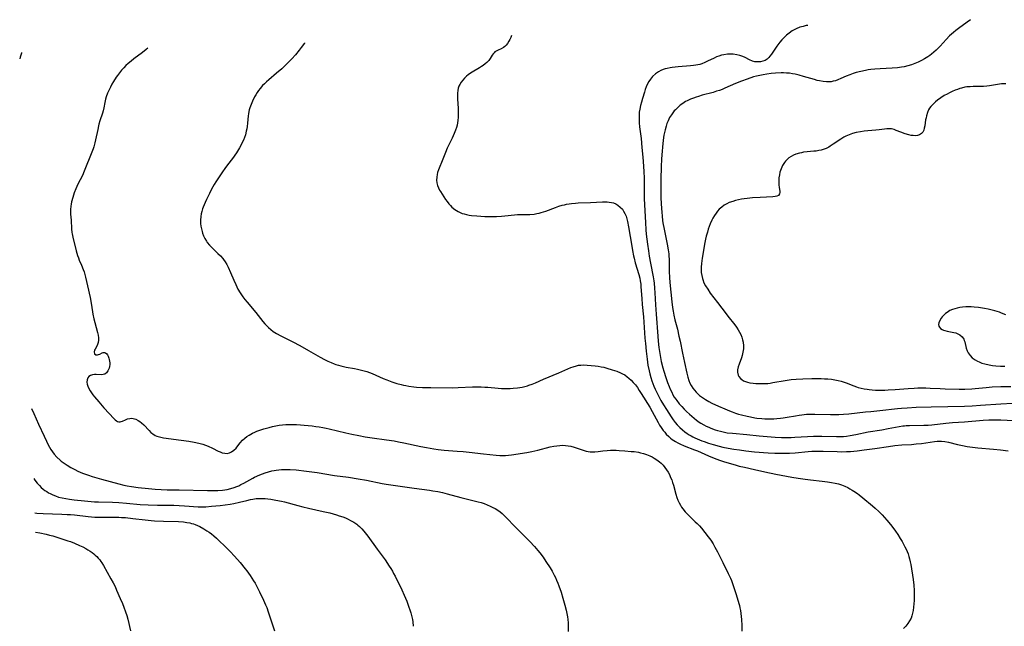
# Model space of a CAD drawing. Units: inches. Extents: x 2138883 to 2144374, y 229766 to 235242.
# Drawn here: x 2138883 to 2139127, y 234921 to 235072 of the extents above; entities that cross this region are included whole.
import ezdxf

# ---------------------------------------------------------------- set-up
doc = ezdxf.new("R2010")
doc.units = ezdxf.units.IN
doc.header["$MEASUREMENT"] = 0
doc.layers.add('c_09_T13S_R21E', color=151, linetype='Continuous')

msp = doc.modelspace()

# ---------------------------------------------------------------- linework, layer by layer
at = {"layer": 'c_09_T13S_R21E'}
for points, elevation in [([(2138883.21, 235063.7), (2138883.2, 235063.61), (2138883.09, 235063.1), (2138882.94, 235062.58), (2138882.78, 235062.17)], 850), ([(2138885.68, 234975.38), (2138886.28, 234974.15), (2138887.48, 234971.55), (2138888.82, 234968.56), (2138889.41, 234967.32), (2138889.78, 234966.57), (2138890.18, 234965.85), (2138890.52, 234965.28), (2138890.93, 234964.66), (2138891.38, 234964.07), (2138891.98, 234963.38), (2138892.81, 234962.59), (2138893.06, 234962.38), (2138893.79, 234961.83), (2138894.55, 234961.32), (2138895.48, 234960.77), (2138896.47, 234960.25), (2138897.2, 234959.91), (2138898.37, 234959.41), (2138899.85, 234958.85), (2138900.74, 234958.55), (2138901.91, 234958.19), (2138903.12, 234957.85), (2138907.41, 234956.7), (2138908.62, 234956.43), (2138909.44, 234956.26), (2138910.57, 234956.06), (2138912.21, 234955.83), (2138914.77, 234955.53), (2138916.41, 234955.39), (2138917.89, 234955.3), (2138919.41, 234955.25), (2138922.42, 234955.21), (2138929.44, 234955.05), (2138930.85, 234955.05), (2138931.99, 234955.08), (2138933.15, 234955.17), (2138933.74, 234955.25), (2138934.32, 234955.35), (2138935.25, 234955.57), (2138936, 234955.8), (2138936.74, 234956.07), (2138937.19, 234956.27), (2138937.73, 234956.53), (2138938.47, 234956.93), (2138939.92, 234957.76), (2138940.64, 234958.15), (2138941.11, 234958.37), (2138942.4, 234958.92), (2138943.75, 234959.42), (2138944.58, 234959.7), (2138945.41, 234959.93), (2138945.95, 234960.06), (2138946.48, 234960.15), (2138947.14, 234960.24), (2138947.81, 234960.3), (2138948.73, 234960.32), (2138949.96, 234960.29), (2138951.44, 234960.17), (2138953.99, 234959.87), (2138956.68, 234959.5), (2138960.97, 234958.83), (2138964.4, 234958.35), (2138966.87, 234957.97), (2138968.89, 234957.6), (2138972.83, 234956.83), (2138973.81, 234956.65), (2138975.55, 234956.36), (2138980.75, 234955.63)], 850), ([(2138886.55, 234949.5), (2138887.06, 234949.45), (2138888.6, 234949.36), (2138893.21, 234949.21), (2138894.58, 234949.15), (2138895.37, 234949.09), (2138896.39, 234949), (2138899.75, 234948.62), (2138901.42, 234948.48), (2138902.52, 234948.43), (2138903.3, 234948.42), (2138906.73, 234948.44), (2138907.41, 234948.43), (2138908.09, 234948.41), (2138909.06, 234948.35), (2138910.91, 234948.16), (2138913.91, 234947.79), (2138915.45, 234947.64), (2138916.22, 234947.58), (2138918.48, 234947.46), (2138922.23, 234947.35), (2138923.45, 234947.26), (2138924.26, 234947.16), (2138925.07, 234947.02), (2138925.48, 234946.92), (2138925.93, 234946.79), (2138926.38, 234946.63), (2138926.94, 234946.39), (2138927.49, 234946.13), (2138928.47, 234945.58), (2138929.27, 234945.09), (2138929.86, 234944.7), (2138930.44, 234944.29), (2138931, 234943.86), (2138931.65, 234943.28), (2138934.42, 234940.57), (2138935.01, 234939.98), (2138936.12, 234938.79), (2138937.5, 234937.19), (2138938.76, 234935.64), (2138939.15, 234935.15), (2138940, 234933.98), (2138940.86, 234932.69), (2138941.23, 234932.07), (2138941.61, 234931.4), (2138942.36, 234929.93), (2138943.35, 234927.89), (2138943.86, 234926.73), (2138944.13, 234926.07), (2138944.52, 234924.96), (2138946.02, 234920.27)], 854), ([(2138886.7, 234944.77), (2138887.77, 234944.58), (2138889.39, 234944.23), (2138890.2, 234944.02), (2138890.99, 234943.79), (2138893.78, 234942.94), (2138894.77, 234942.62), (2138895.42, 234942.39), (2138896.36, 234942.03), (2138897.67, 234941.45), (2138898.43, 234941.08), (2138899.17, 234940.68), (2138899.73, 234940.35), (2138900.28, 234940), (2138900.74, 234939.68), (2138901.18, 234939.34), (2138901.55, 234939.03), (2138901.9, 234938.7), (2138902.29, 234938.29), (2138902.66, 234937.86), (2138902.95, 234937.48), (2138903.22, 234937.09), (2138903.62, 234936.46), (2138905.44, 234933.17), (2138905.98, 234932.15), (2138906.45, 234931.22), (2138906.86, 234930.32), (2138907.76, 234928.31), (2138908.29, 234927.06), (2138908.64, 234926.16), (2138909.08, 234924.96), (2138909.37, 234924.03), (2138909.63, 234923.14), (2138910.3, 234920.28)], 856)]:
    msp.add_lwpolyline(points, dxfattribs=dict(at, elevation=elevation))
for points in [[(2139078.48, 235070.47, 842), (2139078.11, 235070.4, 842), (2139077.3, 235070.21, 842), (2139076.51, 235069.98, 842), (2139075.56, 235069.62, 842), (2139074.6, 235069.11, 842), (2139073.82, 235068.57, 842), (2139073.19, 235068.05, 842), (2139072.59, 235067.48, 842), (2139072.06, 235066.9, 842), (2139071.54, 235066.28, 842), (2139070.83, 235065.31, 842), (2139069.46, 235063.32, 842), (2139069.06, 235062.79, 842), (2139068.79, 235062.48, 842), (2139068.37, 235062.1, 842), (2139067.87, 235061.79, 842), (2139067.32, 235061.57, 842), (2139066.75, 235061.43, 842), (2139066.37, 235061.4, 842), (2139065.95, 235061.39, 842), (2139065.34, 235061.46, 842), (2139064.74, 235061.61, 842), (2139064.04, 235061.88, 842), (2139062.89, 235062.48, 842), (2139062.32, 235062.74, 842), (2139061.6, 235063, 842), (2139060.83, 235063.18, 842), (2139059.97, 235063.31, 842), (2139059.25, 235063.34, 842), (2139058.52, 235063.32, 842), (2139057.6, 235063.19, 842), (2139057.05, 235063.06, 842), (2139056.43, 235062.86, 842), (2139055.83, 235062.62, 842), (2139055.2, 235062.35, 842), (2139053.61, 235061.55, 842), (2139052.89, 235061.22, 842), (2139052.14, 235060.93, 842), (2139051.67, 235060.78, 842), (2139051.19, 235060.66, 842), (2139050.65, 235060.56, 842), (2139050.09, 235060.48, 842), (2139049.32, 235060.4, 842), (2139046.29, 235060.18, 842), (2139044.82, 235060.02, 842), (2139044.29, 235059.94, 842), (2139043.54, 235059.79, 842), (2139043.04, 235059.66, 842), (2139042.56, 235059.51, 842), (2139041.96, 235059.26, 842), (2139041.4, 235058.97, 842), (2139040.66, 235058.47, 842), (2139039.9, 235057.77, 842), (2139039.4, 235057.15, 842), (2139039.04, 235056.57, 842), (2139038.71, 235055.97, 842), (2139038.36, 235055.18, 842), (2139038.13, 235054.55, 842), (2139037.91, 235053.92, 842), (2139037.43, 235052.36, 842), (2139037.16, 235051.43, 842), (2139036.93, 235050.56, 842), (2139036.74, 235049.68, 842), (2139036.64, 235048.93, 842), (2139036.59, 235048.05, 842), (2139036.59, 235047.16, 842), (2139036.64, 235046.32, 842), (2139036.73, 235045.33, 842), (2139037.09, 235042.36, 842), (2139037.31, 235040.19, 842), (2139037.53, 235037.76, 842), (2139037.7, 235035.55, 842), (2139037.77, 235034.17, 842), (2139037.83, 235032.66, 842), (2139037.85, 235031.18, 842), (2139037.84, 235028.86, 842), (2139037.87, 235027.43, 842), (2139038.16, 235021.54, 842), (2139038.28, 235019.78, 842), (2139038.38, 235018.64, 842), (2139038.67, 235016.16, 842), (2139038.89, 235014.57, 842), (2139039.1, 235013.18, 842), (2139039.4, 235011.46, 842), (2139040.09, 235008.06, 842), (2139040.24, 235007.12, 842), (2139040.31, 235006.53, 842), (2139040.44, 235005.24, 842), (2139040.51, 235004.15, 842), (2139040.65, 235001.16, 842), (2139040.8, 234998.83, 842), (2139041.21, 234993.37, 842), (2139041.32, 234992.15, 842), (2139041.51, 234990.55, 842), (2139041.82, 234988.53, 842), (2139042.1, 234987.08, 842), (2139042.47, 234985.54, 842), (2139042.72, 234984.64, 842), (2139043.2, 234983.12, 842), (2139043.65, 234981.87, 842), (2139044.05, 234980.85, 842), (2139044.34, 234980.18, 842), (2139044.7, 234979.44, 842), (2139045.01, 234978.84, 842), (2139045.34, 234978.26, 842), (2139045.7, 234977.7, 842), (2139045.93, 234977.37, 842), (2139046.52, 234976.6, 842), (2139047.17, 234975.88, 842), (2139047.75, 234975.28, 842), (2139048.34, 234974.7, 842), (2139049.09, 234974.01, 842), (2139050.24, 234973.01, 842), (2139050.87, 234972.51, 842), (2139051.53, 234972.05, 842), (2139051.95, 234971.78, 842), (2139052.65, 234971.37, 842), (2139053.28, 234971.04, 842), (2139053.91, 234970.75, 842), (2139054.4, 234970.55, 842), (2139055.47, 234970.15, 842), (2139056.1, 234969.95, 842), (2139056.77, 234969.76, 842), (2139057.44, 234969.6, 842), (2139058.49, 234969.42, 842), (2139059.8, 234969.26, 842), (2139063.37, 234968.93, 842), (2139066.4, 234968.63, 842), (2139068.36, 234968.46, 842), (2139070.41, 234968.32, 842), (2139071.96, 234968.24, 842), (2139073.4, 234968.22, 842), (2139074.35, 234968.23, 842), (2139075.29, 234968.27, 842), (2139078.44, 234968.5, 842), (2139079.94, 234968.57, 842), (2139081.97, 234968.58, 842), (2139085.64, 234968.47, 842), (2139086.5, 234968.47, 842), (2139087.39, 234968.5, 842), (2139088.09, 234968.56, 842), (2139088.97, 234968.69, 842), (2139090.41, 234968.96, 842), (2139093.46, 234969.6, 842), (2139096.87, 234970.15, 842), (2139098.48, 234970.43, 842), (2139101.19, 234970.96, 842), (2139102.07, 234971.1, 842), (2139102.47, 234971.15, 842), (2139102.92, 234971.19, 842), (2139103.76, 234971.23, 842), (2139107.28, 234971.26, 842), (2139108.39, 234971.32, 842), (2139109.27, 234971.39, 842), (2139112.8, 234971.79, 842), (2139114.42, 234971.94, 842), (2139117.4, 234972.14, 842), (2139122.03, 234972.5, 842), (2139123.42, 234972.58, 842), (2139124.13, 234972.6, 842), (2139124.98, 234972.61, 842), (2139126.41, 234972.59, 842), (2139131.24, 234972.38, 842)], [(2139118.9, 235071.87, 840), (2139118.07, 235071.3, 840), (2139115.89, 235069.71, 840), (2139115.27, 235069.23, 840), (2139114.63, 235068.7, 840), (2139113.7, 235067.84, 840), (2139112.84, 235066.96, 840), (2139111.32, 235065.3, 840), (2139110.78, 235064.75, 840), (2139110.37, 235064.34, 840), (2139109.81, 235063.84, 840), (2139109.23, 235063.36, 840), (2139108.77, 235063.01, 840), (2139108.3, 235062.68, 840), (2139107.47, 235062.16, 840), (2139106.71, 235061.74, 840), (2139105.93, 235061.36, 840), (2139105.07, 235061, 840), (2139104.2, 235060.69, 840), (2139103.32, 235060.43, 840), (2139102.38, 235060.21, 840), (2139101.74, 235060.09, 840), (2139100.78, 235059.96, 840), (2139099.43, 235059.84, 840), (2139096.43, 235059.71, 840), (2139095.12, 235059.61, 840), (2139094.12, 235059.5, 840), (2139093.45, 235059.4, 840), (2139092.83, 235059.3, 840), (2139091.67, 235059.06, 840), (2139090.53, 235058.77, 840), (2139089.77, 235058.53, 840), (2139088.89, 235058.21, 840), (2139088.03, 235057.85, 840), (2139086.71, 235057.26, 840), (2139085.93, 235056.94, 840), (2139085.37, 235056.74, 840), (2139084.82, 235056.59, 840), (2139084.25, 235056.49, 840), (2139083.85, 235056.45, 840), (2139083.1, 235056.45, 840), (2139082.34, 235056.52, 840), (2139081.41, 235056.68, 840), (2139080.77, 235056.83, 840), (2139080.13, 235057, 840), (2139077.45, 235057.82, 840), (2139076.37, 235058.12, 840), (2139075.37, 235058.36, 840), (2139074.71, 235058.48, 840), (2139073.97, 235058.58, 840), (2139073.23, 235058.64, 840), (2139072.48, 235058.66, 840), (2139071.86, 235058.66, 840), (2139070.5, 235058.59, 840), (2139069.38, 235058.49, 840), (2139068.28, 235058.36, 840), (2139067.42, 235058.23, 840), (2139066.57, 235058.07, 840), (2139065.77, 235057.88, 840), (2139064.98, 235057.66, 840), (2139063.4, 235057.14, 840), (2139061.98, 235056.64, 840), (2139060.5, 235056.04, 840), (2139057.88, 235054.87, 840), (2139057.22, 235054.59, 840), (2139056.53, 235054.34, 840), (2139055.85, 235054.11, 840), (2139055, 235053.85, 840), (2139052.24, 235053.11, 840), (2139051.37, 235052.86, 840), (2139050.77, 235052.67, 840), (2139050.07, 235052.43, 840), (2139049.38, 235052.15, 840), (2139048.51, 235051.74, 840), (2139048.15, 235051.54, 840), (2139047.47, 235051.12, 840), (2139046.83, 235050.65, 840), (2139046.19, 235050.12, 840), (2139045.61, 235049.54, 840), (2139045.34, 235049.26, 840), (2139045.13, 235049, 840), (2139044.62, 235048.31, 840), (2139044.17, 235047.57, 840), (2139043.79, 235046.81, 840), (2139043.49, 235046.1, 840), (2139043.28, 235045.46, 840), (2139043.04, 235044.57, 840), (2139042.77, 235043.23, 840), (2139042.58, 235042.02, 840), (2139042.38, 235040.24, 840), (2139042.29, 235039.25, 840), (2139042.18, 235037.37, 840), (2139042.1, 235035.34, 840), (2139042.03, 235032.3, 840), (2139042, 235029.37, 840), (2139042.02, 235027.73, 840), (2139042.07, 235026.21, 840), (2139042.21, 235024.08, 840), (2139042.28, 235023.25, 840), (2139042.44, 235021.99, 840), (2139042.59, 235021.03, 840), (2139042.73, 235020.31, 840), (2139043.59, 235016.16, 840), (2139043.82, 235014.82, 840), (2139043.95, 235013.77, 840), (2139044, 235013.15, 840), (2139044.03, 235012.55, 840), (2139044.07, 235009.42, 840), (2139044.15, 235007.9, 840), (2139044.26, 235006.64, 840), (2139044.71, 235001.92, 840), (2139044.87, 235000.49, 840), (2139045.02, 234999.55, 840), (2139045.19, 234998.61, 840), (2139045.45, 234997.41, 840), (2139046.09, 234995.06, 840), (2139046.5, 234993.36, 840), (2139046.77, 234992.09, 840), (2139047.34, 234989.16, 840), (2139047.85, 234986.86, 840), (2139048.41, 234984.15, 840), (2139048.67, 234983.15, 840), (2139048.95, 234982.34, 840), (2139049.22, 234981.7, 840), (2139049.54, 234981.09, 840), (2139049.95, 234980.43, 840), (2139050.33, 234979.93, 840), (2139050.76, 234979.46, 840), (2139051.16, 234979.06, 840), (2139051.6, 234978.68, 840), (2139052.32, 234978.14, 840), (2139053.11, 234977.63, 840), (2139053.94, 234977.16, 840), (2139054.67, 234976.78, 840), (2139056.28, 234976.02, 840), (2139057.85, 234975.34, 840), (2139059.05, 234974.85, 840), (2139059.69, 234974.6, 840), (2139060.54, 234974.29, 840), (2139061.3, 234974.04, 840), (2139062.06, 234973.82, 840), (2139063.39, 234973.49, 840), (2139064.23, 234973.31, 840), (2139065.3, 234973.12, 840), (2139065.85, 234973.04, 840), (2139067.11, 234972.9, 840), (2139067.82, 234972.86, 840), (2139068.68, 234972.83, 840), (2139069.38, 234972.84, 840), (2139070.07, 234972.86, 840), (2139070.76, 234972.91, 840), (2139071.69, 234973, 840), (2139072.36, 234973.09, 840), (2139073.38, 234973.25, 840), (2139075.42, 234973.63, 840), (2139076.37, 234973.78, 840), (2139077.04, 234973.88, 840), (2139078.17, 234973.99, 840), (2139079.43, 234974.03, 840), (2139080.2, 234974.03, 840), (2139084.12, 234973.93, 840), (2139085.46, 234973.92, 840), (2139086.19, 234973.93, 840), (2139087.39, 234973.98, 840), (2139088.71, 234974.09, 840), (2139092.82, 234974.59, 840), (2139094.1, 234974.71, 840), (2139096.39, 234974.9, 840), (2139100.73, 234975.41, 840), (2139101.75, 234975.51, 840), (2139103.13, 234975.61, 840), (2139105.41, 234975.71, 840), (2139109.1, 234975.8, 840), (2139113.25, 234975.95, 840), (2139117.41, 234976.02, 840), (2139119.26, 234976.09, 840), (2139121.38, 234976.21, 840), (2139126.42, 234976.56, 840), (2139132.24, 234976.91, 840)], [(2138953.51, 235066.14, 846), (2138953.48, 235066.09, 846), (2138952.7, 235064.97, 846), (2138952.18, 235064.28, 846), (2138951.26, 235063.16, 846), (2138950.34, 235062.15, 846), (2138949.1, 235060.89, 846), (2138947.86, 235059.71, 846), (2138946.58, 235058.58, 846), (2138944.62, 235056.94, 846), (2138944.09, 235056.47, 846), (2138943.58, 235055.98, 846), (2138943.1, 235055.51, 846), (2138942.49, 235054.81, 846), (2138942.11, 235054.31, 846), (2138941.77, 235053.8, 846), (2138941.43, 235053.26, 846), (2138941.12, 235052.71, 846), (2138940.6, 235051.7, 846), (2138940.24, 235050.87, 846), (2138939.94, 235050.03, 846), (2138939.8, 235049.55, 846), (2138939.69, 235049.07, 846), (2138939.6, 235048.54, 846), (2138939.53, 235048.01, 846), (2138939.35, 235046.18, 846), (2138939.25, 235045.34, 846), (2138939.16, 235044.76, 846), (2138939.06, 235044.18, 846), (2138938.85, 235043.34, 846), (2138938.62, 235042.65, 846), (2138938.35, 235041.98, 846), (2138938.06, 235041.38, 846), (2138937.75, 235040.79, 846), (2138937.34, 235040.06, 846), (2138936.62, 235038.85, 846), (2138936.23, 235038.26, 846), (2138935.89, 235037.78, 846), (2138934.12, 235035.5, 846), (2138933.7, 235034.92, 846), (2138933.14, 235034.12, 846), (2138931.49, 235031.64, 846), (2138931.11, 235031.02, 846), (2138930.45, 235029.84, 846), (2138929.89, 235028.75, 846), (2138929.16, 235027.24, 846), (2138928.8, 235026.49, 846), (2138928.32, 235025.34, 846), (2138928.19, 235024.97, 846), (2138928, 235024.31, 846), (2138927.85, 235023.67, 846), (2138927.75, 235023.03, 846), (2138927.69, 235022.13, 846), (2138927.72, 235021.29, 846), (2138927.78, 235020.65, 846), (2138927.89, 235020.03, 846), (2138928.07, 235019.3, 846), (2138928.2, 235018.88, 846), (2138928.45, 235018.24, 846), (2138928.74, 235017.61, 846), (2138929.16, 235016.9, 846), (2138929.35, 235016.62, 846), (2138929.88, 235015.96, 846), (2138930.47, 235015.33, 846), (2138930.89, 235014.92, 846), (2138932.01, 235013.9, 846), (2138932.64, 235013.29, 846), (2138933.23, 235012.64, 846), (2138933.43, 235012.38, 846), (2138933.83, 235011.81, 846), (2138934.22, 235011.16, 846), (2138934.58, 235010.48, 846), (2138935.15, 235009.19, 846), (2138935.96, 235007.22, 846), (2138936.44, 235006.14, 846), (2138936.99, 235005.04, 846), (2138937.51, 235004.14, 846), (2138938.21, 235003.13, 846), (2138938.73, 235002.45, 846), (2138939.27, 235001.79, 846), (2138941.41, 234999.23, 846), (2138943.19, 234996.98, 846), (2138943.63, 234996.45, 846), (2138944.14, 234995.9, 846), (2138944.56, 234995.49, 846), (2138945.12, 234995.01, 846), (2138945.71, 234994.56, 846), (2138946.14, 234994.27, 846), (2138946.58, 234993.99, 846), (2138947.6, 234993.43, 846), (2138950.62, 234991.95, 846), (2138952.35, 234991.03, 846), (2138954.52, 234989.84, 846), (2138957.39, 234988.18, 846), (2138958.47, 234987.6, 846), (2138959.34, 234987.16, 846), (2138960.1, 234986.82, 846), (2138960.87, 234986.5, 846), (2138961.32, 234986.34, 846), (2138961.91, 234986.15, 846), (2138962.54, 234985.98, 846), (2138963.83, 234985.7, 846), (2138965.89, 234985.34, 846), (2138966.7, 234985.18, 846), (2138967.3, 234985.05, 846), (2138968.33, 234984.77, 846), (2138969.01, 234984.56, 846), (2138969.64, 234984.33, 846), (2138970.27, 234984.09, 846), (2138973.05, 234982.86, 846), (2138973.97, 234982.5, 846), (2138975.23, 234982.04, 846), (2138976.44, 234981.66, 846), (2138977.54, 234981.36, 846), (2138978.11, 234981.23, 846), (2138978.68, 234981.1, 846), (2138979.45, 234980.96, 846), (2138980.63, 234980.8, 846), (2138981.31, 234980.73, 846), (2138982.82, 234980.64, 846), (2138984.89, 234980.6, 846), (2138990.37, 234980.57, 846), (2138991.7, 234980.6, 846), (2138995.19, 234980.76, 846), (2138996.53, 234980.79, 846), (2138997.41, 234980.77, 846), (2138998.25, 234980.73, 846), (2138999.05, 234980.67, 846), (2139001.62, 234980.43, 846), (2139002.43, 234980.37, 846), (2139003.43, 234980.34, 846), (2139004.57, 234980.37, 846), (2139005.32, 234980.44, 846), (2139006.39, 234980.57, 846), (2139007.53, 234980.75, 846), (2139008.21, 234980.89, 846), (2139008.89, 234981.07, 846), (2139009.24, 234981.18, 846), (2139010.04, 234981.48, 846), (2139010.83, 234981.81, 846), (2139012.87, 234982.69, 846), (2139016.68, 234984.3, 846), (2139019.67, 234985.59, 846), (2139020.18, 234985.78, 846), (2139021.04, 234986.04, 846), (2139021.56, 234986.14, 846), (2139022.14, 234986.2, 846), (2139022.91, 234986.22, 846), (2139023.69, 234986.17, 846), (2139025.7, 234985.98, 846), (2139026.45, 234985.89, 846), (2139027.19, 234985.77, 846), (2139027.81, 234985.64, 846), (2139028.59, 234985.44, 846), (2139029.91, 234985.05, 846), (2139031.03, 234984.66, 846), (2139031.96, 234984.29, 846), (2139032.5, 234984.03, 846), (2139033.03, 234983.74, 846), (2139033.65, 234983.3, 846), (2139034.06, 234982.95, 846), (2139034.6, 234982.44, 846), (2139035.12, 234981.9, 846), (2139035.66, 234981.27, 846), (2139036.16, 234980.6, 846), (2139036.64, 234979.9, 846), (2139037.13, 234979.14, 846), (2139039.23, 234975.71, 846), (2139039.83, 234974.66, 846), (2139041.29, 234971.96, 846), (2139041.68, 234971.29, 846), (2139042.05, 234970.72, 846), (2139042.58, 234969.99, 846), (2139042.95, 234969.53, 846), (2139043.33, 234969.09, 846), (2139043.95, 234968.46, 846), (2139044.38, 234968.08, 846), (2139044.83, 234967.72, 846), (2139045.23, 234967.44, 846), (2139045.64, 234967.19, 846), (2139046.18, 234966.89, 846), (2139046.74, 234966.62, 846), (2139047.8, 234966.17, 846), (2139050.39, 234965.18, 846), (2139051.08, 234964.9, 846), (2139053.82, 234963.68, 846), (2139055.27, 234963.09, 846), (2139056.53, 234962.64, 846), (2139057.54, 234962.3, 846), (2139058.99, 234961.84, 846), (2139060.44, 234961.42, 846), (2139061.48, 234961.15, 846), (2139062.8, 234960.83, 846), (2139065.26, 234960.26, 846), (2139067.81, 234959.7, 846), (2139070.53, 234959.14, 846), (2139074.55, 234958.36, 846), (2139076.08, 234958.1, 846), (2139077.79, 234957.86, 846), (2139079.13, 234957.7, 846), (2139082.02, 234957.4, 846), (2139083.34, 234957.24, 846), (2139084.41, 234957.07, 846), (2139085.32, 234956.89, 846), (2139086.08, 234956.7, 846), (2139086.83, 234956.47, 846), (2139087.64, 234956.17, 846), (2139088.39, 234955.82, 846), (2139088.96, 234955.52, 846), (2139089.51, 234955.19, 846), (2139089.95, 234954.91, 846), (2139090.82, 234954.31, 846), (2139091.25, 234954, 846), (2139092.19, 234953.25, 846), (2139094.53, 234951.29, 846), (2139095.25, 234950.68, 846), (2139096.12, 234949.87, 846), (2139096.97, 234949, 846), (2139098.11, 234947.74, 846), (2139098.62, 234947.15, 846), (2139099.37, 234946.22, 846), (2139100.27, 234944.98, 846), (2139100.82, 234944.19, 846), (2139101.46, 234943.2, 846), (2139101.94, 234942.38, 846), (2139102.62, 234941.1, 846), (2139102.91, 234940.5, 846), (2139103.16, 234939.92, 846), (2139103.38, 234939.33, 846), (2139103.58, 234938.71, 846), (2139103.75, 234938.09, 846), (2139103.9, 234937.39, 846), (2139104.03, 234936.69, 846), (2139104.63, 234933.01, 846), (2139104.82, 234931.59, 846), (2139104.91, 234930.26, 846), (2139104.93, 234929.59, 846), (2139104.92, 234928.6, 846), (2139104.87, 234927.75, 846), (2139104.8, 234926.92, 846), (2139104.61, 234925.34, 846), (2139104.48, 234924.66, 846), (2139104.32, 234924, 846), (2139104.12, 234923.44, 846), (2139103.77, 234922.75, 846), (2139103.34, 234922.1, 846), (2139102.81, 234921.45, 846), (2139102.23, 234920.85, 846)], [(2139004.91, 235067.92, 844), (2139004.72, 235067.43, 844), (2139004.49, 235066.95, 844), (2139004.25, 235066.51, 844), (2139003.93, 235065.99, 844), (2139003.57, 235065.54, 844), (2139003.27, 235065.24, 844), (2139002.95, 235064.99, 844), (2139002.3, 235064.64, 844), (2139001.56, 235064.35, 844), (2139001.06, 235064.09, 844), (2139000.8, 235063.89, 844), (2139000.57, 235063.66, 844), (2139000.38, 235063.44, 844), (2139000.11, 235063.07, 844), (2138999.57, 235062.22, 844), (2138999.26, 235061.79, 844), (2138998.78, 235061.28, 844), (2138998.34, 235060.91, 844), (2138997.87, 235060.55, 844), (2138997.44, 235060.24, 844), (2138996.98, 235059.95, 844), (2138995.11, 235058.89, 844), (2138994.7, 235058.62, 844), (2138994.18, 235058.23, 844), (2138993.75, 235057.86, 844), (2138993.27, 235057.39, 844), (2138992.84, 235056.9, 844), (2138992.41, 235056.34, 844), (2138992.05, 235055.76, 844), (2138991.85, 235055.37, 844), (2138991.67, 235054.88, 844), (2138991.55, 235054.33, 844), (2138991.47, 235053.65, 844), (2138991.46, 235052.94, 844), (2138991.49, 235052.21, 844), (2138991.68, 235049.84, 844), (2138991.7, 235049.2, 844), (2138991.7, 235048.56, 844), (2138991.67, 235047.72, 844), (2138991.59, 235046.89, 844), (2138991.5, 235046.29, 844), (2138991.39, 235045.74, 844), (2138991.22, 235045.1, 844), (2138991.03, 235044.47, 844), (2138990.7, 235043.61, 844), (2138990.2, 235042.52, 844), (2138989.37, 235040.85, 844), (2138988.96, 235039.98, 844), (2138988.54, 235038.96, 844), (2138987.87, 235037.24, 844), (2138986.8, 235034.64, 844), (2138986.56, 235033.93, 844), (2138986.45, 235033.48, 844), (2138986.34, 235032.79, 844), (2138986.31, 235032.09, 844), (2138986.38, 235031.4, 844), (2138986.56, 235030.7, 844), (2138986.78, 235030.14, 844), (2138987.05, 235029.59, 844), (2138987.25, 235029.23, 844), (2138987.65, 235028.58, 844), (2138988.51, 235027.3, 844), (2138988.93, 235026.74, 844), (2138989.37, 235026.2, 844), (2138989.74, 235025.79, 844), (2138990.12, 235025.4, 844), (2138990.8, 235024.82, 844), (2138991.23, 235024.51, 844), (2138991.67, 235024.25, 844), (2138992.15, 235024.01, 844), (2138992.66, 235023.82, 844), (2138993.15, 235023.67, 844), (2138993.76, 235023.53, 844), (2138994.39, 235023.41, 844), (2138994.95, 235023.33, 844), (2138996.28, 235023.18, 844), (2138997.33, 235023.1, 844), (2138998.31, 235023.06, 844), (2138999.37, 235023.04, 844), (2139001.21, 235023.06, 844), (2139002.45, 235023.11, 844), (2139003.29, 235023.18, 844), (2139005.68, 235023.45, 844), (2139006.41, 235023.51, 844), (2139007.17, 235023.54, 844), (2139008.68, 235023.55, 844), (2139009.43, 235023.57, 844), (2139010.51, 235023.66, 844), (2139011.19, 235023.77, 844), (2139011.74, 235023.88, 844), (2139012.28, 235024.01, 844), (2139012.86, 235024.18, 844), (2139013.43, 235024.38, 844), (2139015.84, 235025.3, 844), (2139016.68, 235025.59, 844), (2139017.53, 235025.85, 844), (2139018.04, 235025.98, 844), (2139018.55, 235026.09, 844), (2139019.19, 235026.2, 844), (2139019.83, 235026.29, 844), (2139020.84, 235026.39, 844), (2139021.49, 235026.43, 844), (2139024.49, 235026.52, 844), (2139027.49, 235026.67, 844), (2139028.09, 235026.68, 844), (2139028.69, 235026.66, 844), (2139029.17, 235026.61, 844), (2139029.7, 235026.53, 844), (2139030.21, 235026.4, 844), (2139030.79, 235026.17, 844)], [(2138914.57, 235064.79, 848), (2138914.21, 235064.47, 848), (2138913.26, 235063.71, 848), (2138911.16, 235062.14, 848), (2138910.47, 235061.6, 848), (2138909.72, 235060.97, 848), (2138909.16, 235060.47, 848), (2138908.62, 235059.94, 848), (2138908.07, 235059.32, 848), (2138907.54, 235058.69, 848), (2138907.08, 235058.06, 848), (2138906.75, 235057.58, 848), (2138906.08, 235056.52, 848), (2138905.7, 235055.85, 848), (2138905.34, 235055.17, 848), (2138905.06, 235054.61, 848), (2138904.61, 235053.62, 848), (2138904.27, 235052.74, 848), (2138904.08, 235052.13, 848), (2138903.9, 235051.33, 848), (2138903.67, 235050.03, 848), (2138903.53, 235049.3, 848), (2138903.36, 235048.7, 848), (2138902.7, 235046.75, 848), (2138902.47, 235045.99, 848), (2138902.34, 235045.51, 848), (2138902.15, 235044.64, 848), (2138901.63, 235042.05, 848), (2138901.46, 235041.32, 848), (2138901.18, 235040.33, 848), (2138901.03, 235039.86, 848), (2138900.71, 235039.02, 848), (2138898.81, 235034.27, 848), (2138898.34, 235033.24, 848), (2138897.21, 235031.03, 848), (2138896.96, 235030.49, 848), (2138896.72, 235029.95, 848), (2138896.31, 235028.91, 848), (2138895.94, 235027.77, 848), (2138895.67, 235026.7, 848), (2138895.56, 235026.14, 848), (2138895.48, 235025.58, 848), (2138895.42, 235024.75, 848), (2138895.42, 235024.19, 848), (2138895.44, 235023.62, 848), (2138895.54, 235022.12, 848), (2138895.64, 235020.01, 848), (2138895.75, 235019.07, 848), (2138895.81, 235018.75, 848), (2138895.99, 235017.91, 848), (2138896.82, 235014.52, 848), (2138896.98, 235013.93, 848), (2138897.16, 235013.36, 848), (2138897.36, 235012.78, 848), (2138897.59, 235012.21, 848), (2138898.14, 235010.96, 848), (2138898.55, 235009.94, 848), (2138898.76, 235009.31, 848), (2138899.15, 235007.97, 848), (2138899.64, 235005.87, 848), (2138900.26, 235002.92, 848), (2138900.6, 235001.08, 848), (2138900.98, 234998.82, 848), (2138901.21, 234997.63, 848), (2138901.41, 234996.78, 848), (2138902.09, 234994.23, 848), (2138902.24, 234993.58, 848), (2138902.33, 234992.94, 848), (2138902.35, 234992.34, 848), (2138902.27, 234991.77, 848), (2138902.1, 234991.26, 848), (2138901.9, 234990.84, 848), (2138901.52, 234990.17, 848), (2138901.38, 234989.88, 848), (2138901.28, 234989.49, 848), (2138901.33, 234989, 848), (2138901.69, 234988.71, 848), (2138902.08, 234988.7, 848), (2138902.36, 234988.78, 848), (2138902.66, 234988.91, 848), (2138903.24, 234989.23, 848), (2138903.53, 234989.34, 848), (2138903.83, 234989.34, 848), (2138904.13, 234989.23, 848), (2138904.38, 234989.01, 848), (2138904.6, 234988.7, 848), (2138904.74, 234988.43, 848), (2138904.92, 234987.94, 848), (2138905.02, 234987.55, 848), (2138905.09, 234987.14, 848), (2138905.13, 234986.72, 848), (2138905.13, 234986.3, 848), (2138905.08, 234985.86, 848), (2138904.98, 234985.44, 848), (2138904.85, 234985.07, 848), (2138904.68, 234984.72, 848), (2138904.32, 234984.25, 848), (2138903.89, 234983.94, 848), (2138903.49, 234983.83, 848), (2138903.09, 234983.81, 848), (2138901.74, 234983.87, 848), (2138901.37, 234983.86, 848), (2138900.88, 234983.79, 848), (2138900.38, 234983.62, 848), (2138899.96, 234983.36, 848), (2138899.68, 234983.03, 848), (2138899.5, 234982.52, 848), (2138899.47, 234981.97, 848), (2138899.55, 234981.48, 848), (2138899.7, 234980.96, 848), (2138899.96, 234980.35, 848), (2138900.26, 234979.83, 848), (2138900.6, 234979.31, 848), (2138900.97, 234978.81, 848), (2138901.36, 234978.32, 848), (2138902.4, 234977.09, 848), (2138903.7, 234975.61, 848), (2138906.24, 234972.83, 848), (2138906.52, 234972.57, 848), (2138906.8, 234972.36, 848), (2138907.09, 234972.21, 848), (2138907.39, 234972.12, 848), (2138907.7, 234972.12, 848), (2138907.99, 234972.18, 848), (2138908.3, 234972.29, 848), (2138909.04, 234972.64, 848), (2138909.56, 234972.84, 848), (2138910.12, 234972.97, 848), (2138910.53, 234972.99, 848), (2138910.99, 234972.94, 848), (2138911.61, 234972.77, 848), (2138912.22, 234972.47, 848), (2138912.64, 234972.19, 848), (2138913.04, 234971.87, 848), (2138913.58, 234971.37, 848), (2138914.91, 234969.93, 848), (2138915.35, 234969.49, 848), (2138915.83, 234969.1, 848), (2138916.43, 234968.73, 848), (2138916.81, 234968.57, 848), (2138917.16, 234968.45, 848), (2138917.81, 234968.29, 848), (2138918.5, 234968.17, 848), (2138922.91, 234967.6, 848), (2138924.76, 234967.33, 848), (2138926.11, 234967.09, 848), (2138927.29, 234966.82, 848), (2138928.27, 234966.54, 848), (2138928.96, 234966.31, 848), (2138929.62, 234966.05, 848), (2138930.69, 234965.56, 848), (2138932.07, 234964.87, 848), (2138932.58, 234964.64, 848), (2138933.08, 234964.45, 848), (2138933.69, 234964.31, 848), (2138934.28, 234964.28, 848), (2138934.85, 234964.39, 848), (2138935.4, 234964.63, 848), (2138935.98, 234965.04, 848), (2138936.5, 234965.55, 848), (2138936.73, 234965.83, 848), (2138937.57, 234966.93, 848), (2138938.12, 234967.56, 848), (2138938.68, 234968.06, 848), (2138939.19, 234968.44, 848), (2138939.74, 234968.8, 848), (2138940.59, 234969.26, 848), (2138941.15, 234969.52, 848), (2138941.71, 234969.76, 848), (2138942.39, 234970.02, 848), (2138943.41, 234970.36, 848), (2138944.77, 234970.74, 848), (2138945.54, 234970.93, 848), (2138946.39, 234971.1, 848), (2138947.2, 234971.25, 848), (2138948.01, 234971.36, 848), (2138948.83, 234971.44, 848), (2138949.92, 234971.47, 848), (2138950.72, 234971.45, 848), (2138951.52, 234971.41, 848), (2138954.39, 234971.2, 848), (2138955.38, 234971.1, 848), (2138956.28, 234970.99, 848), (2138957.17, 234970.86, 848), (2138958.06, 234970.71, 848), (2138958.86, 234970.55, 848), (2138959.63, 234970.37, 848), (2138963.81, 234969.35, 848), (2138965.22, 234969.04, 848), (2138966.97, 234968.69, 848), (2138968.55, 234968.41, 848), (2138970.27, 234968.13, 848), (2138973.83, 234967.67, 848), (2138975.77, 234967.38, 848), (2138976.88, 234967.17, 848), (2138978.21, 234966.9, 848), (2138982.43, 234965.99, 848), (2138983.76, 234965.73, 848), (2138985.61, 234965.42, 848), (2138986.67, 234965.27, 848), (2138988.22, 234965.1, 848), (2138991.41, 234964.85, 848), (2138992.91, 234964.72, 848), (2138994.41, 234964.55, 848), (2138997.96, 234964.13, 848), (2139001.1, 234963.82, 848), (2139002.02, 234963.76, 848), (2139002.71, 234963.74, 848), (2139003.39, 234963.75, 848), (2139004.14, 234963.81, 848), (2139004.9, 234963.9, 848), (2139008.68, 234964.53, 848), (2139009.93, 234964.76, 848), (2139011.45, 234965.09, 848), (2139014.54, 234965.89, 848), (2139015.46, 234966.08, 848), (2139016.17, 234966.19, 848), (2139016.88, 234966.27, 848), (2139017.63, 234966.29, 848), (2139018.33, 234966.26, 848), (2139018.98, 234966.17, 848), (2139019.63, 234966.04, 848), (2139020.43, 234965.82, 848), (2139022.68, 234965.05, 848), (2139023.42, 234964.84, 848), (2139023.95, 234964.73, 848), (2139024.48, 234964.67, 848), (2139025.02, 234964.65, 848), (2139025.57, 234964.68, 848), (2139026.45, 234964.78, 848), (2139027.62, 234964.93, 848), (2139028.63, 234965.02, 848), (2139029.52, 234965.06, 848), (2139030.87, 234965.05, 848), (2139031.61, 234965.02, 848), (2139033.09, 234964.93, 848), (2139034.66, 234964.79, 848), (2139035.37, 234964.72, 848), (2139036.41, 234964.55, 848), (2139036.92, 234964.45, 848), (2139037.67, 234964.26, 848), (2139038.4, 234964.02, 848), (2139039.27, 234963.67, 848), (2139039.81, 234963.41, 848), (2139040.33, 234963.12, 848), (2139041.03, 234962.69, 848), (2139041.68, 234962.21, 848), (2139042.08, 234961.86, 848), (2139042.55, 234961.37, 848), (2139042.99, 234960.81, 848), (2139043.41, 234960.21, 848), (2139043.78, 234959.62, 848), (2139044.11, 234959.01, 848), (2139044.42, 234958.34, 848), (2139044.68, 234957.71, 848), (2139044.91, 234957.07, 848), (2139045.12, 234956.43, 848), (2139045.71, 234954.17, 848), (2139045.99, 234953.3, 848), (2139046.24, 234952.66, 848), (2139046.53, 234952.03, 848), (2139046.85, 234951.43, 848), (2139047.14, 234950.96, 848), (2139047.45, 234950.51, 848), (2139048.05, 234949.77, 848), (2139048.69, 234949.08, 848), (2139049.11, 234948.67, 848), (2139050.55, 234947.34, 848), (2139051.05, 234946.86, 848), (2139051.59, 234946.29, 848), (2139052.05, 234945.77, 848), (2139052.95, 234944.68, 848), (2139053.78, 234943.58, 848), (2139054.37, 234942.73, 848), (2139054.98, 234941.81, 848), (2139055.42, 234941.05, 848), (2139056.07, 234939.84, 848), (2139057.36, 234937.21, 848), (2139058.72, 234934.52, 848), (2139059.29, 234933.3, 848), (2139059.53, 234932.76, 848), (2139059.81, 234932.04, 848), (2139060.13, 234931.05, 848), (2139060.67, 234929.24, 848), (2139061.36, 234927.08, 848), (2139061.51, 234926.53, 848), (2139061.64, 234925.98, 848), (2139061.78, 234925.27, 848), (2139061.89, 234924.54, 848), (2139061.97, 234923.8, 848), (2139062.03, 234923.07, 848), (2139062.09, 234921.58, 848), (2139062.08, 234920.19, 848)], [(2139127.68, 235055.95, 838), (2139127.13, 235055.96, 838), (2139126.58, 235055.94, 838), (2139126.08, 235055.89, 838), (2139125.58, 235055.82, 838), (2139123.63, 235055.48, 838), (2139122.96, 235055.4, 838), (2139122.13, 235055.34, 838), (2139119.56, 235055.29, 838), (2139118.77, 235055.25, 838), (2139117.99, 235055.18, 838), (2139117.48, 235055.1, 838), (2139116.68, 235054.91, 838), (2139116.21, 235054.78, 838), (2139115.64, 235054.58, 838), (2139115.08, 235054.36, 838), (2139114.33, 235054.04, 838), (2139113.69, 235053.75, 838), (2139113.06, 235053.43, 838), (2139112.37, 235053.05, 838), (2139111.5, 235052.52, 838), (2139110.69, 235051.94, 838), (2139110.16, 235051.5, 838), (2139109.66, 235051.03, 838), (2139109.33, 235050.69, 838), (2139109.03, 235050.33, 838), (2139108.74, 235049.91, 838), (2139108.48, 235049.48, 838), (2139108.18, 235048.81, 838), (2139107.96, 235048.05, 838), (2139107.84, 235047.55, 838), (2139107.75, 235047.04, 838), (2139107.52, 235045.53, 838), (2139107.42, 235044.97, 838), (2139107.28, 235044.47, 838), (2139107.04, 235044, 838), (2139106.68, 235043.61, 838), (2139106.25, 235043.35, 838), (2139105.74, 235043.18, 838), (2139105.19, 235043.1, 838), (2139104.65, 235043.11, 838), (2139104.12, 235043.17, 838), (2139103.58, 235043.28, 838), (2139102.66, 235043.54, 838), (2139101.62, 235043.93, 838), (2139100.43, 235044.42, 838), (2139099.91, 235044.61, 838), (2139099.28, 235044.77, 838), (2139098.64, 235044.82, 838), (2139098.09, 235044.8, 838), (2139097.53, 235044.73, 838), (2139096.19, 235044.54, 838), (2139095.34, 235044.45, 838), (2139093.41, 235044.29, 838), (2139092.49, 235044.19, 838), (2139091.58, 235044.07, 838), (2139090.52, 235043.88, 838), (2139089.62, 235043.65, 838), (2139088.75, 235043.35, 838), (2139087.91, 235042.97, 838), (2139087.45, 235042.72, 838), (2139086.66, 235042.24, 838), (2139084.82, 235040.97, 838), (2139084.07, 235040.5, 838), (2139083.67, 235040.28, 838), (2139083.01, 235039.96, 838), (2139082.33, 235039.69, 838), (2139081.77, 235039.52, 838), (2139081.19, 235039.39, 838), (2139080.59, 235039.29, 838), (2139079.98, 235039.22, 838), (2139078.3, 235039.08, 838), (2139077.44, 235038.97, 838), (2139076.92, 235038.88, 838), (2139076.41, 235038.77, 838), (2139075.55, 235038.52, 838), (2139074.92, 235038.26, 838), (2139074.32, 235037.93, 838), (2139073.8, 235037.57, 838), (2139073.32, 235037.16, 838), (2139072.95, 235036.76, 838), (2139072.71, 235036.46, 838), (2139072.24, 235035.71, 838), (2139071.86, 235034.9, 838), (2139071.7, 235034.48, 838), (2139071.57, 235034.04, 838), (2139071.42, 235033.42, 838), (2139071.3, 235032.62, 838), (2139071.26, 235032.02, 838), (2139071.26, 235031.44, 838), (2139071.31, 235030.84, 838), (2139071.39, 235030.29, 838), (2139071.49, 235029.77, 838), (2139071.57, 235029.31, 838), (2139071.57, 235028.97, 838), (2139071.48, 235028.65, 838), (2139071.19, 235028.29, 838), (2139070.83, 235028.12, 838), (2139070.37, 235028.02, 838), (2139069.84, 235027.96, 838), (2139066.66, 235027.8, 838), (2139064.73, 235027.66, 838), (2139063.45, 235027.52, 838), (2139062.69, 235027.42, 838), (2139061.98, 235027.31, 838), (2139061.27, 235027.18, 838), (2139060.49, 235027, 838), (2139059.84, 235026.8, 838), (2139058.98, 235026.49, 838), (2139058.35, 235026.2, 838), (2139057.75, 235025.86, 838), (2139057.1, 235025.39, 838), (2139056.51, 235024.84, 838), (2139056.1, 235024.38, 838), (2139055.72, 235023.89, 838), (2139055.3, 235023.27, 838), (2139054.93, 235022.62, 838), (2139054.69, 235022.17, 838), (2139054.25, 235021.22, 838), (2139054, 235020.58, 838), (2139053.77, 235019.93, 838), (2139053.55, 235019.2, 838), (2139053.28, 235018.18, 838), (2139053.11, 235017.41, 838), (2139052.86, 235016.22, 838), (2139052.58, 235014.63, 838), (2139052.27, 235012.74, 838), (2139052.08, 235011.36, 838), (2139052.01, 235010.49, 838), (2139052, 235009.96, 838), (2139052.03, 235009.19, 838), (2139052.13, 235008.43, 838), (2139052.3, 235007.69, 838), (2139052.39, 235007.4, 838), (2139052.7, 235006.62, 838), (2139053.09, 235005.86, 838), (2139053.63, 235004.99, 838), (2139054.28, 235004.06, 838), (2139056.09, 235001.73, 838), (2139058.19, 234998.87, 838), (2139058.61, 234998.32, 838), (2139060.33, 234996.18, 838), (2139060.79, 234995.56, 838), (2139061.22, 234994.9, 838), (2139061.54, 234994.36, 838), (2139061.83, 234993.79, 838), (2139062.1, 234993.13, 838), (2139062.31, 234992.44, 838), (2139062.43, 234991.85, 838), (2139062.51, 234990.98, 838), (2139062.5, 234990.22, 838), (2139062.39, 234989.36, 838), (2139062.19, 234988.53, 838), (2139062.02, 234988.01, 838), (2139061.4, 234986.39, 838), (2139061.19, 234985.73, 838), (2139061.06, 234985, 838), (2139061.05, 234984.4, 838), (2139061.19, 234983.72, 838), (2139061.39, 234983.32, 838), (2139061.78, 234982.85, 838), (2139062.14, 234982.57, 838), (2139062.55, 234982.32, 838), (2139063.03, 234982.1, 838), (2139063.55, 234981.92, 838), (2139064.13, 234981.79, 838), (2139064.93, 234981.68, 838), (2139065.59, 234981.63, 838), (2139066.92, 234981.59, 838), (2139067.88, 234981.62, 838), (2139068.53, 234981.66, 838), (2139069.18, 234981.73, 838), (2139069.83, 234981.83, 838), (2139072.86, 234982.39, 838), (2139074.37, 234982.6, 838), (2139075.58, 234982.72, 838), (2139077.21, 234982.8, 838), (2139079.5, 234982.83, 838), (2139081.77, 234982.82, 838), (2139082.62, 234982.81, 838), (2139083.45, 234982.77, 838), (2139084.34, 234982.69, 838), (2139085.21, 234982.56, 838), (2139085.99, 234982.4, 838), (2139086.75, 234982.2, 838), (2139087.3, 234982.02, 838), (2139088.03, 234981.76, 838), (2139089.94, 234981.01, 838), (2139090.59, 234980.77, 838), (2139090.97, 234980.66, 838), (2139091.71, 234980.46, 838), (2139092.46, 234980.3, 838), (2139093.22, 234980.18, 838), (2139093.69, 234980.12, 838), (2139094.48, 234980.05, 838), (2139095.27, 234980, 838), (2139096.06, 234979.97, 838), (2139097.58, 234979.99, 838), (2139098.43, 234980.02, 838), (2139100.15, 234980.14, 838), (2139103.41, 234980.4, 838), (2139104.93, 234980.48, 838), (2139105.84, 234980.52, 838), (2139106.81, 234980.54, 838), (2139107.78, 234980.53, 838), (2139108.9, 234980.49, 838), (2139111.33, 234980.34, 838), (2139112.58, 234980.29, 838), (2139116.04, 234980.22, 838), (2139117.49, 234980.23, 838), (2139119.18, 234980.3, 838), (2139120.02, 234980.36, 838), (2139122.76, 234980.65, 838), (2139124.24, 234980.77, 838), (2139126.41, 234980.85, 838), (2139128.86, 234980.88, 838)], [(2139030.79, 235026.17, 844), (2139031.33, 235025.86, 844), (2139031.92, 235025.4, 844), (2139032.44, 235024.84, 844), (2139032.75, 235024.41, 844), (2139033.08, 235023.81, 844), (2139033.34, 235023.17, 844), (2139033.56, 235022.49, 844), (2139033.72, 235021.82, 844), (2139033.98, 235020.51, 844), (2139034.75, 235015.66, 844), (2139034.94, 235014.59, 844), (2139035.2, 235013.31, 844), (2139035.35, 235012.7, 844), (2139035.65, 235011.58, 844), (2139036.52, 235008.68, 844), (2139036.74, 235007.79, 844), (2139036.87, 235007.08, 844), (2139036.99, 235006.24, 844), (2139037.06, 235005.57, 844), (2139037.24, 235002.71, 844), (2139037.35, 235001.19, 844), (2139037.65, 234998.14, 844), (2139038.05, 234992.87, 844), (2139038.16, 234991.57, 844), (2139038.36, 234989.66, 844), (2139038.6, 234987.62, 844), (2139038.8, 234986.16, 844), (2139039.07, 234984.79, 844), (2139039.25, 234984.05, 844), (2139039.51, 234983.12, 844), (2139039.78, 234982.28, 844), (2139040.27, 234980.98, 844), (2139040.62, 234980.18, 844), (2139041.21, 234978.93, 844), (2139042.03, 234977.41, 844), (2139042.67, 234976.3, 844), (2139043.37, 234975.13, 844), (2139044.56, 234973.31, 844), (2139045.05, 234972.6, 844), (2139045.56, 234971.92, 844), (2139046.05, 234971.34, 844), (2139046.67, 234970.7, 844), (2139047.33, 234970.1, 844), (2139047.91, 234969.64, 844), (2139048.51, 234969.21, 844), (2139049.04, 234968.87, 844), (2139049.49, 234968.61, 844), (2139049.94, 234968.36, 844), (2139050.47, 234968.1, 844), (2139051.02, 234967.86, 844), (2139052.15, 234967.41, 844), (2139052.74, 234967.21, 844), (2139053.84, 234966.84, 844), (2139054.95, 234966.5, 844), (2139056.51, 234966.07, 844), (2139057.4, 234965.86, 844), (2139058.68, 234965.6, 844), (2139060.13, 234965.34, 844), (2139061.5, 234965.13, 844), (2139063.09, 234964.91, 844), (2139065.24, 234964.69, 844), (2139068.66, 234964.42, 844), (2139070.29, 234964.33, 844), (2139071.49, 234964.3, 844), (2139072.4, 234964.3, 844), (2139073.92, 234964.34, 844), (2139075.38, 234964.43, 844), (2139078.6, 234964.75, 844), (2139079.52, 234964.82, 844), (2139080.45, 234964.86, 844), (2139081.37, 234964.87, 844), (2139082.33, 234964.86, 844), (2139085.77, 234964.72, 844), (2139086.73, 234964.69, 844), (2139088.09, 234964.72, 844), (2139089.07, 234964.78, 844), (2139090.72, 234964.93, 844), (2139092.45, 234965.14, 844), (2139095.17, 234965.51, 844), (2139098.55, 234966.01, 844), (2139100.07, 234966.21, 844), (2139101.8, 234966.37, 844), (2139104.2, 234966.52, 844), (2139105.38, 234966.61, 844), (2139106.73, 234966.77, 844), (2139109.97, 234967.25, 844), (2139110.59, 234967.31, 844), (2139111.37, 234967.33, 844), (2139111.66, 234967.32, 844), (2139112.55, 234967.21, 844), (2139113.44, 234967.03, 844), (2139115.68, 234966.52, 844), (2139116.94, 234966.25, 844), (2139118.07, 234966.03, 844), (2139119.39, 234965.82, 844), (2139120.71, 234965.66, 844), (2139124.56, 234965.34, 844), (2139126.31, 234965.16, 844), (2139128.28, 234964.89, 844)], [(2139127.62, 234998.63, 836), (2139126.61, 234999.07, 836), (2139126.07, 234999.29, 836), (2139125.51, 234999.49, 836), (2139124.95, 234999.66, 836), (2139124.28, 234999.84, 836), (2139123.24, 235000.08, 836), (2139122.35, 235000.25, 836), (2139120.9, 235000.46, 836), (2139119.77, 235000.57, 836), (2139119.08, 235000.6, 836), (2139118.38, 235000.61, 836), (2139117.69, 235000.6, 836), (2139116.91, 235000.54, 836), (2139116.25, 235000.45, 836), (2139115.61, 235000.33, 836), (2139114.99, 235000.17, 836), (2139114.45, 234999.99, 836), (2139113.79, 234999.69, 836), (2139113.05, 234999.25, 836), (2139112.69, 234998.98, 836), (2139112.23, 234998.57, 836), (2139111.82, 234998.13, 836), (2139111.59, 234997.83, 836), (2139111.23, 234997.26, 836), (2139111.01, 234996.69, 836), (2139110.96, 234996.27, 836), (2139111.03, 234995.87, 836), (2139111.2, 234995.57, 836), (2139111.45, 234995.3, 836), (2139111.89, 234995.01, 836), (2139112.21, 234994.87, 836), (2139112.55, 234994.76, 836), (2139113.06, 234994.63, 836), (2139114.71, 234994.28, 836), (2139115.23, 234994.15, 836), (2139115.72, 234993.98, 836), (2139116.26, 234993.69, 836), (2139116.83, 234993.18, 836), (2139117.2, 234992.63, 836), (2139117.35, 234992.29, 836), (2139117.48, 234991.93, 836), (2139117.83, 234990.37, 836), (2139118.06, 234989.69, 836), (2139118.28, 234989.23, 836), (2139118.78, 234988.53, 836), (2139119.33, 234988, 836), (2139119.57, 234987.8, 836), (2139120.08, 234987.45, 836), (2139120.63, 234987.14, 836), (2139121.02, 234986.96, 836), (2139121.72, 234986.69, 836), (2139122.45, 234986.47, 836), (2139123.48, 234986.24, 836), (2139124.33, 234986.11, 836), (2139125.19, 234986.01, 836), (2139126.32, 234985.93, 836), (2139127.41, 234985.88, 836)], [(2138886.26, 234958.01, 852), (2138886.54, 234957.63, 852), (2138887.15, 234956.88, 852), (2138887.7, 234956.28, 852), (2138888.15, 234955.85, 852), (2138888.62, 234955.44, 852), (2138889.05, 234955.11, 852), (2138889.5, 234954.8, 852), (2138889.91, 234954.53, 852), (2138890.34, 234954.29, 852), (2138890.98, 234953.98, 852), (2138891.65, 234953.71, 852), (2138892.46, 234953.45, 852), (2138893.35, 234953.23, 852), (2138894.26, 234953.06, 852), (2138895.18, 234952.92, 852), (2138896.33, 234952.78, 852), (2138898.9, 234952.51, 852), (2138900.52, 234952.36, 852), (2138901.38, 234952.3, 852), (2138902.35, 234952.26, 852), (2138905.84, 234952.17, 852), (2138907.39, 234952.09, 852), (2138909.31, 234951.95, 852), (2138912.67, 234951.63, 852), (2138914.65, 234951.5, 852), (2138917.02, 234951.42, 852), (2138921.04, 234951.4, 852), (2138922.4, 234951.36, 852), (2138923.67, 234951.29, 852), (2138927.08, 234951.06, 852), (2138928.41, 234951.03, 852), (2138929.03, 234951.05, 852), (2138930.44, 234951.15, 852), (2138932.57, 234951.34, 852), (2138933.83, 234951.48, 852), (2138935.08, 234951.66, 852), (2138935.96, 234951.83, 852), (2138937.36, 234952.14, 852), (2138939.2, 234952.62, 852), (2138940.1, 234952.83, 852), (2138940.7, 234952.95, 852), (2138941.5, 234953.05, 852), (2138942.3, 234953.11, 852), (2138943.1, 234953.13, 852), (2138943.71, 234953.11, 852), (2138944.44, 234953.04, 852), (2138945.17, 234952.95, 852), (2138946.42, 234952.71, 852), (2138947.79, 234952.41, 852), (2138948.52, 234952.23, 852), (2138951.87, 234951.32, 852), (2138953.06, 234951.02, 852), (2138954.46, 234950.7, 852), (2138958.12, 234949.9, 852), (2138959.78, 234949.5, 852), (2138960.59, 234949.29, 852), (2138961.43, 234949.05, 852), (2138962.15, 234948.82, 852), (2138962.99, 234948.53, 852), (2138963.67, 234948.26, 852), (2138964.33, 234947.97, 852), (2138964.96, 234947.66, 852), (2138965.74, 234947.22, 852), (2138966.48, 234946.71, 852), (2138966.78, 234946.47, 852), (2138967.16, 234946.13, 852), (2138967.71, 234945.58, 852), (2138968.23, 234944.99, 852), (2138968.55, 234944.6, 852), (2138969.21, 234943.74, 852), (2138971.58, 234940.53, 852), (2138973.5, 234937.84, 852), (2138974.53, 234936.33, 852), (2138974.94, 234935.69, 852), (2138975.33, 234935.05, 852), (2138975.64, 234934.5, 852), (2138976, 234933.79, 852), (2138977.68, 234930.4, 852), (2138978.29, 234929.1, 852), (2138978.91, 234927.62, 852), (2138979.44, 234926.17, 852), (2138979.68, 234925.47, 852), (2138979.9, 234924.75, 852), (2138980.1, 234924.04, 852), (2138980.3, 234923.09, 852), (2138980.39, 234922.48, 852), (2138980.5, 234921.38, 852)], [(2138980.75, 234955.63, 850), (2138984.51, 234955.16, 850), (2138985.39, 234955.03, 850), (2138986.63, 234954.8, 850), (2138987.76, 234954.55, 850), (2138988.92, 234954.26, 850), (2138992.36, 234953.34, 850), (2138996.61, 234952.29, 850), (2138997.37, 234952.07, 850), (2138998.12, 234951.82, 850), (2138998.86, 234951.54, 850), (2138999.59, 234951.22, 850), (2139000.3, 234950.88, 850), (2139000.87, 234950.57, 850), (2139001.51, 234950.18, 850), (2139002.11, 234949.74, 850), (2139002.61, 234949.33, 850), (2139003.36, 234948.62, 850), (2139006.07, 234945.81, 850), (2139008.59, 234943.33, 850), (2139009.46, 234942.41, 850), (2139010.59, 234941.17, 850), (2139011.43, 234940.18, 850), (2139011.91, 234939.6, 850), (2139012.75, 234938.5, 850), (2139013.47, 234937.48, 850), (2139014.52, 234935.88, 850), (2139015.02, 234935.05, 850), (2139015.53, 234934.1, 850), (2139015.83, 234933.48, 850), (2139016.11, 234932.85, 850), (2139016.42, 234932.12, 850), (2139016.68, 234931.42, 850), (2139017.21, 234929.89, 850), (2139017.68, 234928.39, 850), (2139018.15, 234926.65, 850), (2139018.47, 234925.37, 850), (2139018.66, 234924.55, 850), (2139018.81, 234923.72, 850), (2139018.9, 234923.08, 850), (2139018.97, 234922.28, 850), (2139018.99, 234921.42, 850), (2139018.96, 234920.13, 850)]]:
    msp.add_polyline3d(points, dxfattribs=at)

doc.saveas('drawing.dxf')
